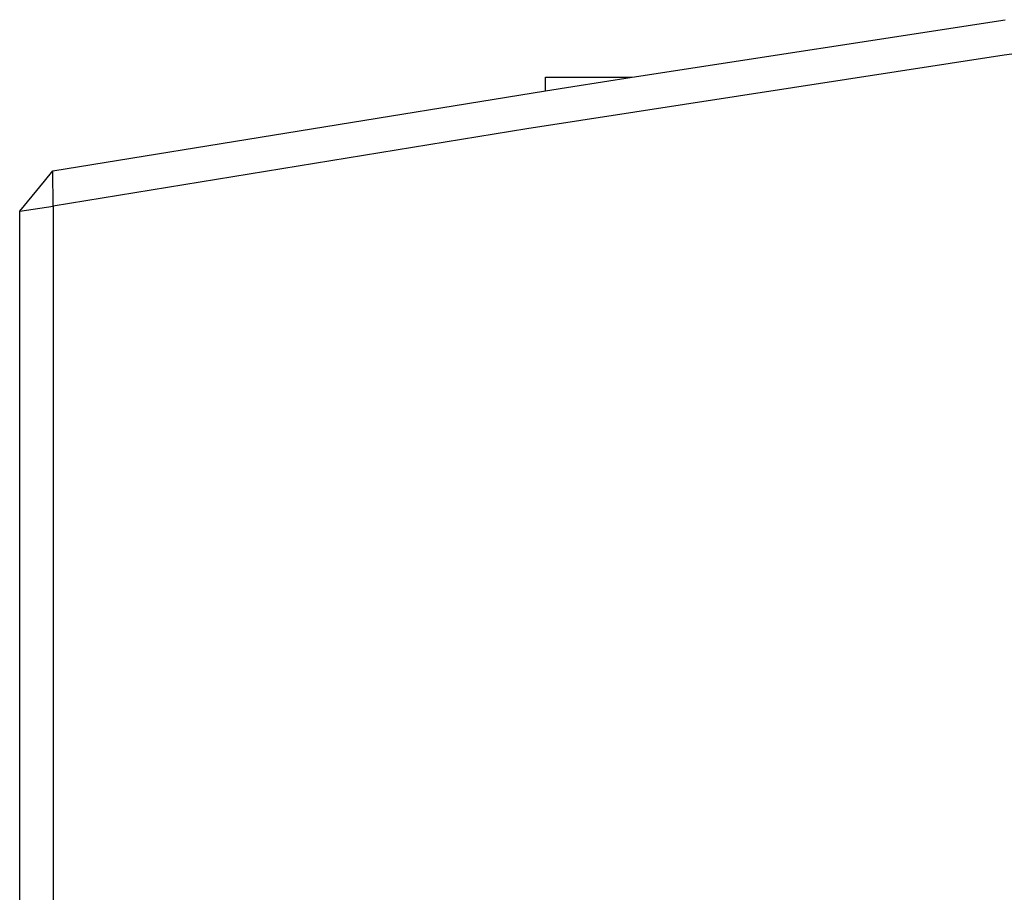
# Model space of a CAD drawing. Units: millimetres. Extents: x 2033 to 5994, y 1709 to 4268.
# Drawn here: x 3747 to 3818, y 3480 to 3543 of the extents above; entities that cross this region are included whole.
import ezdxf

# ---------------------------------------------------------------- set-up
doc = ezdxf.new("R2010")
doc.units = ezdxf.units.MM
doc.layers.add('Edges', color=7, linetype='Continuous')

# ---------------------------------------------------------------- blocks, each defined once
blk = doc.blocks.new('double wall oven cabinet fr')
at = {"layer": 'Edges'}
for p, q in [((-12.2218, 18.6751), (-11.1576, 18.8395)), ((-10.968, 18.763), (-11.1608, 18.7385)), ((-11.1608, 18.7385), (-12.5224, 18.5282)), ((-12.4686, 18.6363), (-12.4686, 18.6751)), ((-12.4686, 18.6751), (-12.2218, 18.6751)), ((-12.3908, 18.649), (-12.2218, 18.6751)), ((-12.4686, 18.6363), (-12.3908, 18.649)), ((-13.8736, 18.408), (-12.4686, 18.6363)), ((-12.5224, 18.5282), (-13.8732, 18.3077)), ((-13.898, 18.3786), (-13.8736, 18.408)), ((-13.8732, 18.3077), (-13.8736, 18.408)), ((-13.9683, 18.2934), (-13.898, 18.3786)), ((-13.9683, 18.2934), (-13.8732, 18.3077)), ((-13.8732, 18.3077), (-13.8732, 14.0892)), ((-13.9683, 14.0892), (-13.9683, 18.2934))]:
    blk.add_line(p, q, dxfattribs=at)

msp = doc.modelspace()

# ---------------------------------------------------------------- block references
at = {"xscale": 25.4, "yscale": 25.4, "zscale": 25.4}
msp.add_blockref('double wall oven cabinet fr', (4101.912, 3064.579), dxfattribs=at)

doc.saveas('drawing.dxf')
